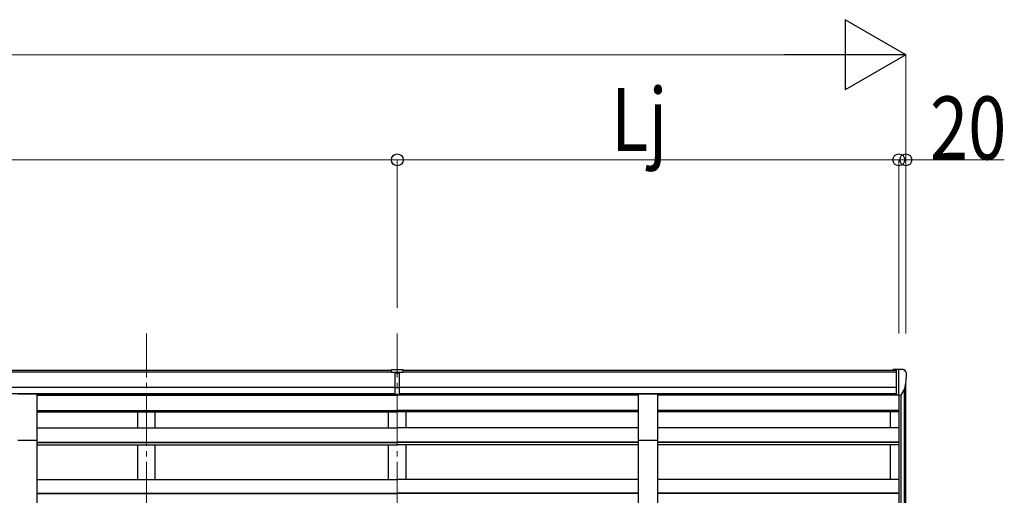
# Model space of a CAD drawing. Units: millimetres. Extents: x 0 to 33640, y 0 to 23760.
# Drawn here: x 12819 to 15630, y 8036 to 9394 of the extents above; entities that cross this region are included whole.
import ezdxf

# ---------------------------------------------------------------- set-up
doc = ezdxf.new("R2010")
doc.units = ezdxf.units.MM
doc.linetypes.add('YCENTER_1', pattern=[13, 10, -1, 1, -1])
for name, color, linetype, lineweight in [('YKK_12', 2, 'Continuous', 13), ('YKK_13', 4, 'Continuous', 30), ('YKK_A1', 4, 'Continuous', 30), ('YKK_D', 6, 'Continuous', 13)]:
    doc.layers.add(name, color=color, linetype=linetype, lineweight=lineweight)
doc.styles.add('text-b', font='extslim2.shx', dxfattribs={"width": 0.8, "bigfont": 'extfont2.shx'})

msp = doc.modelspace()

# ---------------------------------------------------------------- linework, layer by layer
at = {"layer": 'YKK_12', "linetype": 'YCENTER_1', "ltscale": 15}
for p, q in [((13180.9, 7787.1), (13180.9, 8498.3)), ((13896.9, 7787.1), (13896.9, 8498.3))]:
    msp.add_line(p, q, dxfattribs=at)
at = {"layer": 'YKK_13'}
for p, q in [((13880.4, 8395.3), (13898.4, 8395.5)), ((13880.4, 8387.5), (13880.4, 8395.3)), ((13880.4, 8387.5), (13890.4, 8387.5)), ((13890.4, 8323.8), (13890.4, 8389.2)), ((13896.9, 8386.6), (13890.4, 8387)), ((13890.4, 8385.5), (13903.4, 8385.5)), ((13903.4, 8387), (13896.9, 8386.7)), ((13898.4, 8395.5), (13913.4, 8395.3)), ((13903.4, 8323.8), (13903.4, 8389.1)), ((13903.4, 8387.5), (13913.4, 8387.6)), ((13913.4, 8387.6), (13913.4, 8395.3)), ((15322.4, 8395.5), (15312.4, 8395.4)), ((15312.4, 8393.9), (15312.4, 8395.4)), ((15322.4, 8323.5), (15322.4, 8395.5)), ((15340.9, 8395.5), (15322.4, 8395.5)), ((15328.9, 8322.5), (15328.9, 8395.5)), ((15340.9, 8395.5), (15343.2, 8395.3)), ((15344, 8394.9), (15348.1, 8389.1)), ((15350.9, 8386.1), (15350.9, 8385.5)), ((12813.4, 8325.5), (12868.4, 8325.5)), ((12868.4, 8193.5), (12868.4, 8325.5)), ((13890.4, 8343.9), (13896.9, 8343.8)), ((13893.7, 8342.7), (13890.4, 8342.8)), ((13890.4, 8324.9), (13896.9, 8324.5)), ((13896.9, 8323.4), (13890.4, 8323.8)), ((13896.9, 8342.7), (13893.7, 8342.7)), ((13896.9, 8343.8), (13903.4, 8343.9)), ((13900.1, 8342.7), (13896.9, 8342.7)), ((13896.9, 8324.5), (13903.4, 8324.9)), ((13903.4, 8323.8), (13896.9, 8323.4)), ((13903.4, 8342.8), (13900.1, 8342.7)), ((14585.4, 8325.6), (14640.4, 8325.6)), ((14585.4, 8193.5), (14585.4, 8325.6)), ((14640.4, 8193.5), (14640.4, 8325.6)), ((15322.4, 8323.5), (15328.9, 8323.5)), ((15328.9, 8322.5), (15334.1, 8322.8)), ((15336.5, 8324.3), (15345.8, 8340.4)), ((12813.4, 8193.5), (12868.4, 8193.5)), ((14585.4, 8193.5), (14640.4, 8193.5))]:
    msp.add_line(p, q, dxfattribs=at)
for centre, radius, start, end in [((15343.2, 8394.3), 1, 35, 86.5), ((15148.9, 8385.5), 202, 347.0974, 0), ((15347.9, 8386.1), 3, 0, 87), ((15333.9, 8325.8), 3, 273.5, 330)]:
    msp.add_arc(centre, radius, start, end, dxfattribs=at)
msp.add_ellipse((13921.5, 8385.1), major_axis=(24.6, -1.5), ratio=0.121868, start_param=3.142224, end_param=3.149103, dxfattribs=at)
at = {"layer": 'YKK_A1'}
for p, q in [((8891.4, 8393.9), (13880.4, 8393.9)), ((8891.4, 8388.5), (13880.4, 8388.5)), ((13913.4, 8393.9), (15322.4, 8393.9)), ((13913.4, 8388.5), (15322.4, 8388.5)), ((15348.9, 7941.8), (15348.9, 8357.1)), ((8891.4, 8345), (13890.4, 8345)), ((8891.4, 8327.3), (13890.4, 8327.3)), ((12868.4, 8324.8), (13890.4, 8324.8)), ((13155.9, 8321.8), (13155.9, 8324.8)), ((13205.9, 8321.8), (13205.9, 8324.8)), ((13871.9, 8325), (13871.9, 8322)), ((13871.9, 8321.8), (13871.9, 8324.8)), ((13903.4, 8345), (15322.4, 8345)), ((13903.4, 8327.3), (15322.4, 8327.3)), ((14585.4, 8325), (13903.4, 8325)), ((13921.9, 8325), (13921.9, 8322)), ((13921.9, 8321.8), (13921.9, 8324.8)), ((15322.4, 8325), (14640.4, 8325)), ((15303.9, 8325), (15303.9, 8321.8)), ((15328.9, 8322.5), (15328.9, 7946.2)), ((15334.9, 8323), (15334.9, 7901.8)), ((15344.6, 8338.3), (15344.6, 7919.8)), ((12868.4, 8321.8), (13896.9, 8321.8)), ((14585.4, 8321.8), (13896.9, 8321.8)), ((15328.9, 8321.8), (14640.4, 8321.8)), ((12868.4, 8278.3), (13896.9, 8278.3)), ((12868.4, 8274.3), (13896.9, 8274.3)), ((13155.9, 8229.1), (13155.9, 8274.3)), ((13205.9, 8229.1), (13205.9, 8274.3)), ((13871.9, 8229.1), (13871.9, 8274.3)), ((14585.4, 8278.3), (13896.9, 8278.3)), ((14585.4, 8274.3), (13896.9, 8274.3)), ((13921.9, 8229.1), (13921.9, 8274.3)), ((15328.9, 8278.3), (14640.4, 8278.3)), ((15328.9, 8274.3), (14640.4, 8274.3)), ((15303.9, 8274.2), (15303.9, 8229.2)), ((12868.4, 8229.1), (13896.9, 8229.1)), ((14585.4, 8229.1), (13896.9, 8229.1)), ((15328.9, 8229.1), (14640.4, 8229.1)), ((12868.4, 7780.9), (12868.4, 8193.5)), ((12868.4, 8188.4), (13896.9, 8188.4)), ((12868.4, 8186.9), (13896.9, 8186.9)), ((14585.4, 8188.4), (13896.9, 8188.4)), ((14585.4, 8186.9), (13896.9, 8186.9)), ((14585.4, 7780.9), (14585.4, 8193.5)), ((14640.4, 7780.9), (14640.4, 8193.5)), ((15328.9, 8188.4), (14640.4, 8188.4)), ((15328.9, 8186.9), (14640.4, 8186.9)), ((12868.4, 8180.1), (13896.9, 8180.1)), ((13155.9, 8081.8), (13155.9, 8180.1)), ((13205.9, 8081.8), (13205.9, 8180.1)), ((13871.9, 8081.8), (13871.9, 8180.1)), ((14585.4, 8180.1), (13896.9, 8180.1)), ((13921.9, 8081.8), (13921.9, 8180.1)), ((15328.9, 8180.1), (14640.4, 8180.1)), ((15303.9, 8180.1), (15303.9, 8081.8)), ((12868.4, 8081.8), (13896.9, 8081.8)), ((14585.4, 8081.8), (13896.9, 8081.8)), ((15328.9, 8081.8), (14640.4, 8081.8)), ((12868.4, 8042.6), (13896.9, 8042.6)), ((12868.4, 8041.1), (13896.9, 8041.1)), ((14585.4, 8042.6), (13896.9, 8042.6)), ((14585.4, 8041.1), (13896.9, 8041.1)), ((15328.9, 8042.6), (14640.4, 8042.6)), ((15328.9, 8041.1), (14640.4, 8041.1))]:
    msp.add_line(p, q, dxfattribs=at)
at = {"layer": 'YKK_D', "lineweight": -2}
for p, q in [((15348.9, 9293.9), (15175.7, 9393.9)), ((15175.7, 9393.9), (15175.7, 9193.9)), ((15348.9, 9293.9), (15002.5, 9293.9)), ((15348.9, 9293.9), (15175.7, 9193.9))]:
    msp.add_line(p, q, dxfattribs=at)
at = {"layer": 'YKK_D'}
for p, q in [((9064.9, 9293.9), (15148.9, 9293.9)), ((15348.9, 8499.3), (15348.9, 9294.9)), ((8884.9, 8993.9), (13896.9, 8993.9)), ((13896.9, 8571.7), (13896.9, 8994.9)), ((13896.9, 8571.7), (13896.9, 8994.9)), ((15328.9, 8993.9), (13896.9, 8993.9)), ((15328.9, 8499.3), (15328.9, 8994.9)), ((15328.9, 8498.3), (15328.9, 8994.9)), ((15328.9, 8993.9), (15348.9, 8993.9)), ((15348.9, 8498.3), (15348.9, 8994.9)), ((15348.9, 8993.9), (15630.1, 8993.9))]:
    msp.add_line(p, q, dxfattribs=at)
at = {"layer": 'YKK_D', "linetype": 'ByBlock', "lineweight": -2}
for centre in [(13896.9, 8993.9), (13896.9, 8993.9), (15328.9, 8993.9), (15328.9, 8993.9), (15348.9, 8993.9)]:
    msp.add_circle(centre, 17, dxfattribs=at)

# ---------------------------------------------------------------- texts
at = {"layer": 'YKK_D', "style": 'text-b', "width": 0.8}
for s, p in [('Lj', (14507.3, 9018.9)), ('20', (15417.9, 8994.9))]:
    msp.add_text(s, height=180, dxfattribs=at).set_placement(p)

doc.saveas('drawing.dxf')
